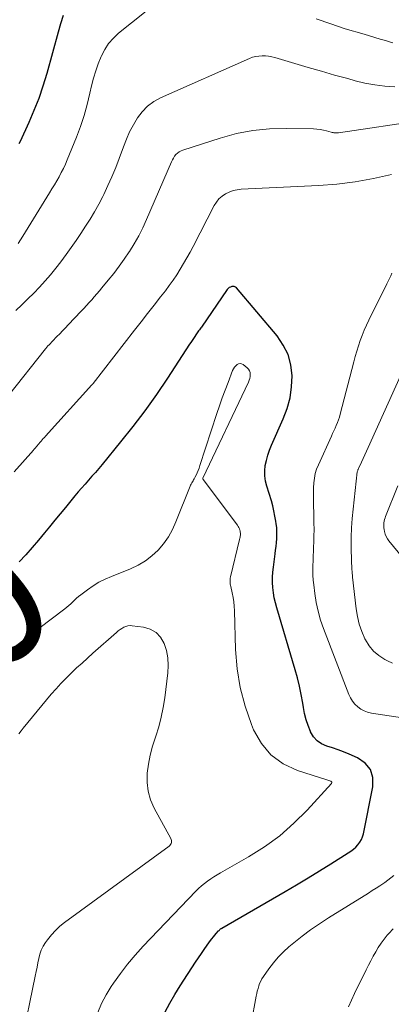
# Model space of a CAD drawing. Units: feet. Extents: x 2054994 to 2060055, y 560000 to 565000.
# Drawn here: x 2055104 to 2055158, y 560249 to 560392 of the extents above; entities that cross this region are included whole.
import ezdxf
from ezdxf.enums import TextEntityAlignment as Align

# ---------------------------------------------------------------- set-up
doc = ezdxf.new("R2010")
doc.units = ezdxf.units.FT
doc.header["$LTSCALE"] = 100
doc.header["$MEASUREMENT"] = 0
for name, color, linetype, lineweight in [('CONTOUR INDEX', 32, 'Continuous', 25), ('CONTOUR INDEX LABEL', 7, 'Continuous', 15), ('CONTOUR INTERMEDIATE', 40, 'Continuous', 15)]:
    doc.layers.add(name, color=color, linetype=linetype, lineweight=lineweight)
doc.styles.add('slant', font='romans.shx', dxfattribs={"oblique": 14.999978})

msp = doc.modelspace()

# ---------------------------------------------------------------- linework, layer by layer
at = {"layer": 'CONTOUR INDEX', "flags": 128}
for points, elevation in [([(2055110.62, 560392.83), (2055110.23, 560391.61), (2055109.87, 560390.37), (2055108.21, 560384.36), (2055107.66, 560382.54), (2055107.05, 560380.74), (2055106.35, 560378.97), (2055105.6, 560377.23), (2055104.32, 560374.47), (2055104.15, 560374.13)], 880), ([(2055125.46, 560247.68), (2055126.14, 560248.96), (2055126.86, 560250.22), (2055127.63, 560251.45), (2055129.88, 560254.91), (2055130.29, 560255.54), (2055130.71, 560256.16), (2055131.14, 560256.77), (2055131.57, 560257.39), (2055132.05, 560258.06), (2055132.25, 560258.33), (2055132.46, 560258.59), (2055132.67, 560258.85), (2055132.89, 560259.11), (2055133.23, 560259.49), (2055133.29, 560259.55), (2055133.34, 560259.6), (2055133.4, 560259.66), (2055133.46, 560259.71), (2055133.52, 560259.76), (2055133.58, 560259.8), (2055133.65, 560259.84), (2055133.71, 560259.88), (2055142.9, 560265.2), (2055144.58, 560266.19), (2055146.26, 560267.19), (2055147.92, 560268.21), (2055149.58, 560269.25), (2055152.09, 560270.84), (2055152.47, 560271.1), (2055152.84, 560271.38), (2055153.18, 560271.69), (2055153.5, 560272.02), (2055153.77, 560272.39), (2055154.01, 560272.77), (2055154.18, 560273.19), (2055154.3, 560273.63), (2055155.69, 560280.48), (2055155.66, 560281.81), (2055155.33, 560282.98), (2055154.55, 560283.92), (2055153.46, 560284.7), (2055152.22, 560285.22), (2055151.42, 560285.54), (2055150.61, 560285.85), (2055149.79, 560286.12), (2055148.96, 560286.37), (2055148.21, 560286.71), (2055147.55, 560287.15), (2055147.04, 560287.74), (2055146.61, 560288.45), (2055146.58, 560288.53), (2055146.25, 560289.38), (2055145.97, 560290.24), (2055145.75, 560291.12), (2055145.57, 560292.02), (2055145.47, 560292.67), (2055145.25, 560293.9), (2055145, 560295.11), (2055144.7, 560296.32), (2055144.37, 560297.52), (2055141.69, 560306.54), (2055141.5, 560307.26), (2055141.33, 560308), (2055141.21, 560308.74), (2055141.12, 560309.48), (2055141.08, 560310.24), (2055141.07, 560310.98), (2055141.11, 560311.73), (2055141.19, 560312.48), (2055141.44, 560314.38), (2055141.52, 560314.93), (2055141.58, 560315.48), (2055141.64, 560316.03), (2055141.69, 560316.58), (2055141.71, 560317.13), (2055141.72, 560317.68), (2055141.68, 560318.23), (2055141.62, 560318.78), (2055141.56, 560319.17), (2055141.43, 560319.91), (2055141.28, 560320.65), (2055141.1, 560321.38), (2055140.9, 560322.1), (2055140.23, 560324.24), (2055140.06, 560324.98), (2055139.95, 560325.74), (2055139.95, 560326.5), (2055140.02, 560327.26), (2055140.18, 560328.02), (2055140.37, 560328.77), (2055140.62, 560329.5), (2055140.91, 560330.21), (2055142.64, 560334.06), (2055143.21, 560335.58), (2055143.64, 560337.13), (2055143.85, 560338.72), (2055143.93, 560340.34), (2055143.73, 560341.92), (2055143.34, 560343.43), (2055142.64, 560344.82), (2055141.74, 560346.14), (2055135.82, 560353.13), (2055135.67, 560353.25), (2055135.51, 560353.34), (2055135.33, 560353.36), (2055135.14, 560353.35), (2055134.95, 560353.27), (2055134.77, 560353.18), (2055134.62, 560353.04), (2055134.49, 560352.89), (2055130.72, 560347.44), (2055130.62, 560347.3), (2055130.52, 560347.16), (2055130.42, 560347.02), (2055130.32, 560346.88), (2055130.22, 560346.74), (2055130.12, 560346.6), (2055130.02, 560346.46), (2055129.92, 560346.32), (2055129.74, 560346.04), (2055129.55, 560345.76), (2055129.36, 560345.48), (2055129.17, 560345.2), (2055128.99, 560344.92), (2055125.77, 560339.98), (2055124.16, 560337.59), (2055122.5, 560335.24), (2055120.76, 560332.95), (2055118.96, 560330.7), (2055116.26, 560327.43), (2055115.78, 560326.85), (2055115.29, 560326.27), (2055114.79, 560325.7), (2055114.29, 560325.13), (2055113.79, 560324.56), (2055113.29, 560323.98), (2055112.8, 560323.41), (2055112.31, 560322.83), (2055111.71, 560322.11), (2055110.93, 560321.17), (2055110.15, 560320.23), (2055109.38, 560319.29), (2055108.61, 560318.34), (2055107.9, 560317.46), (2055107, 560316.38), (2055106.09, 560315.31), (2055105.15, 560314.26), (2055104.2, 560313.22)], 860)]:
    msp.add_lwpolyline(points, dxfattribs=dict(at, elevation=elevation))
at = {"layer": 'CONTOUR INTERMEDIATE', "flags": 128}
for points, elevation in [([(2055124.56, 560394.98), (2055118.66, 560390.23), (2055117.9, 560389.52), (2055117.21, 560388.75), (2055116.65, 560387.89), (2055116.17, 560386.96), (2055116.12, 560386.84), (2055115.7, 560385.8), (2055115.33, 560384.74), (2055115.02, 560383.67), (2055114.74, 560382.58), (2055114.5, 560381.49), (2055114.1, 560379.86), (2055113.65, 560378.24), (2055113.11, 560376.65), (2055112.52, 560375.08), (2055111.19, 560371.79), (2055110.92, 560371.16), (2055110.64, 560370.54), (2055110.33, 560369.93), (2055110, 560369.32), (2055109.66, 560368.73), (2055109.32, 560368.14), (2055108.97, 560367.55), (2055108.61, 560366.97), (2055104.72, 560360.66), (2055104.4, 560360.14), (2055104.07, 560359.62)], 876), ([(2055158.59, 560388.86), (2055158.11, 560389), (2055157.51, 560389.17), (2055156.74, 560389.39), (2055155.96, 560389.62), (2055155.18, 560389.85), (2055154.4, 560390.08), (2055151.67, 560390.9), (2055149.54, 560391.59), (2055147.44, 560392.35)], 876), ([(2055158.88, 560382.43), (2055157.42, 560382.54), (2055155.96, 560382.71), (2055154.52, 560382.98), (2055153.09, 560383.32), (2055152.03, 560383.62), (2055150.1, 560384.15), (2055148.18, 560384.69), (2055146.26, 560385.25), (2055144.34, 560385.81), (2055141.42, 560386.69), (2055140.96, 560386.8), (2055140.5, 560386.89), (2055140.03, 560386.93), (2055139.56, 560386.95), (2055139.09, 560386.92), (2055138.63, 560386.85), (2055138.18, 560386.73), (2055137.73, 560386.56), (2055124.78, 560380.82), (2055123.79, 560380.27), (2055122.88, 560379.61), (2055122.1, 560378.8), (2055121.4, 560377.89), (2055120.82, 560376.89), (2055120.27, 560375.86), (2055119.8, 560374.8), (2055119.37, 560373.71), (2055118.75, 560371.99), (2055118.24, 560370.66), (2055117.7, 560369.34), (2055117.12, 560368.04), (2055116.51, 560366.76), (2055116.36, 560366.45), (2055115.78, 560365.34), (2055115.17, 560364.24), (2055114.53, 560363.17), (2055113.87, 560362.11), (2055113.18, 560361.06), (2055112.47, 560360.03), (2055111.75, 560359.01), (2055111.01, 560357.99), (2055110.24, 560356.96), (2055109.51, 560356), (2055108.75, 560355.06), (2055107.96, 560354.15), (2055107.15, 560353.26), (2055106.32, 560352.39), (2055105.47, 560351.53), (2055104.6, 560350.69), (2055103.72, 560349.87)], 872), ([(2055163.07, 560377.55), (2055150.66, 560375.75), (2055150.53, 560375.74), (2055150.4, 560375.73), (2055150.27, 560375.73), (2055150.14, 560375.74), (2055150.01, 560375.75), (2055149.88, 560375.77), (2055149.75, 560375.79), (2055149.63, 560375.82), (2055148.95, 560376.01), (2055148.48, 560376.12), (2055148.01, 560376.21), (2055147.53, 560376.26), (2055147.06, 560376.29), (2055143.08, 560376.38), (2055140.63, 560376.31), (2055138.2, 560376.08), (2055135.81, 560375.61), (2055133.44, 560374.97), (2055128.03, 560373.21), (2055127.75, 560373.09), (2055127.48, 560372.94), (2055127.24, 560372.76), (2055127.02, 560372.55), (2055126.82, 560372.31), (2055126.64, 560372.06), (2055126.49, 560371.79), (2055126.35, 560371.52), (2055122.74, 560363.11), (2055122.19, 560361.91), (2055121.59, 560360.73), (2055120.94, 560359.58), (2055120.24, 560358.46), (2055120.2, 560358.4), (2055119.48, 560357.33), (2055118.73, 560356.29), (2055117.95, 560355.26), (2055117.15, 560354.26), (2055116.23, 560353.15), (2055115.87, 560352.71), (2055115.5, 560352.28), (2055115.13, 560351.85), (2055114.76, 560351.42), (2055114.38, 560350.99), (2055114, 560350.57), (2055113.62, 560350.15), (2055113.23, 560349.74), (2055111.32, 560347.74), (2055110.92, 560347.32), (2055110.51, 560346.89), (2055110.1, 560346.47), (2055109.69, 560346.04), (2055109.05, 560345.39), (2055108.96, 560345.29), (2055108.87, 560345.2), (2055108.78, 560345.1), (2055108.69, 560345.01), (2055108.59, 560344.91), (2055108.5, 560344.82), (2055108.42, 560344.73), (2055108.34, 560344.64), (2055108.26, 560344.55), (2055108.18, 560344.45), (2055108.1, 560344.36), (2055108.02, 560344.26), (2055102.65, 560337.47)], 868), ([(2055158.37, 560369.67), (2055155.75, 560369.07), (2055153.11, 560368.59), (2055150.45, 560368.26), (2055147.77, 560368.05), (2055136.51, 560367.51), (2055135.91, 560367.44), (2055135.32, 560367.31), (2055134.76, 560367.1), (2055134.21, 560366.84), (2055133.72, 560366.49), (2055133.27, 560366.1), (2055132.9, 560365.64), (2055132.58, 560365.13), (2055129.51, 560359.19), (2055129.07, 560358.34), (2055128.61, 560357.51), (2055128.13, 560356.68), (2055127.65, 560355.86), (2055127.14, 560355.06), (2055126.61, 560354.27), (2055126.05, 560353.5), (2055125.48, 560352.73), (2055124.77, 560351.82), (2055123.83, 560350.62), (2055122.88, 560349.41), (2055121.94, 560348.2), (2055121, 560346.99), (2055114.98, 560339.23), (2055114.96, 560339.21), (2055114.95, 560339.19), (2055114.93, 560339.17), (2055114.91, 560339.15), (2055114.85, 560339.08), (2055114.84, 560339.06), (2055114.82, 560339.04), (2055114.8, 560339.02), (2055114.79, 560339), (2055108.02, 560331.53), (2055107.86, 560331.35), (2055107.7, 560331.18), (2055107.54, 560331), (2055107.39, 560330.82), (2055107.24, 560330.65), (2055107.16, 560330.55), (2055107.08, 560330.46), (2055107, 560330.36), (2055106.92, 560330.27), (2055106.84, 560330.17), (2055106.76, 560330.08), (2055106.68, 560329.98), (2055106.6, 560329.89), (2055106.51, 560329.78), (2055106.43, 560329.69), (2055106.34, 560329.59), (2055106.26, 560329.49), (2055103.47, 560326.36)], 864), ([(2055168.04, 560289.3), (2055155.46, 560291.21), (2055154.92, 560291.33), (2055154.4, 560291.52), (2055153.92, 560291.79), (2055153.47, 560292.11), (2055153.07, 560292.5), (2055152.71, 560292.92), (2055152.43, 560293.4), (2055152.19, 560293.9), (2055148.49, 560303.51), (2055148.07, 560304.76), (2055147.7, 560306.03), (2055147.43, 560307.33), (2055147.22, 560308.63), (2055147.07, 560309.87), (2055147.01, 560310.57), (2055146.96, 560311.28), (2055146.95, 560311.98), (2055146.95, 560312.69), (2055146.98, 560313.39), (2055147, 560314.1), (2055147.03, 560314.81), (2055147.05, 560315.52), (2055147.07, 560316.02), (2055147.09, 560316.98), (2055147.11, 560317.94), (2055147.1, 560318.9), (2055147.09, 560319.86), (2055147.03, 560321.95), (2055147.02, 560322.64), (2055147.03, 560323.33), (2055147.05, 560324.03), (2055147.08, 560324.72), (2055147.16, 560325.4), (2055147.29, 560326.08), (2055147.49, 560326.73), (2055147.75, 560327.37), (2055149.64, 560331.53), (2055149.82, 560331.93), (2055150, 560332.32), (2055150.18, 560332.72), (2055150.36, 560333.11), (2055150.53, 560333.51), (2055150.68, 560333.92), (2055150.82, 560334.33), (2055150.94, 560334.75), (2055152.91, 560342.38), (2055153.12, 560343.16), (2055153.34, 560343.93), (2055153.58, 560344.7), (2055153.84, 560345.47), (2055154.11, 560346.22), (2055154.41, 560346.97), (2055154.73, 560347.7), (2055155.08, 560348.43), (2055157.73, 560353.75), (2055157.92, 560354.14), (2055158.1, 560354.52), (2055158.29, 560354.91), (2055158.46, 560355.3)], 864), ([(2055115.62, 560247.59), (2055116.19, 560248.89), (2055116.86, 560250.14), (2055117.6, 560251.36), (2055117.94, 560251.85), (2055118.93, 560253.26), (2055119.98, 560254.63), (2055121.09, 560255.95), (2055122.25, 560257.23), (2055129.93, 560265.27), (2055130.32, 560265.67), (2055130.73, 560266.04), (2055131.17, 560266.39), (2055131.62, 560266.72), (2055132.08, 560267.04), (2055132.55, 560267.34), (2055133.02, 560267.63), (2055133.5, 560267.92), (2055137.59, 560270.26), (2055139.91, 560271.73), (2055142.12, 560273.34), (2055144.17, 560275.15), (2055146.12, 560277.08), (2055149.64, 560280.92), (2055149.69, 560281.03), (2055149.7, 560281.12), (2055149.65, 560281.2), (2055149.56, 560281.28), (2055149.42, 560281.33), (2055149.27, 560281.39), (2055149.12, 560281.44), (2055148.97, 560281.49), (2055144.7, 560282.85), (2055142.64, 560283.83), (2055140.85, 560285.1), (2055139.45, 560286.79), (2055138.31, 560288.76), (2055137.99, 560289.56), (2055137.07, 560292.21), (2055136.35, 560294.91), (2055135.92, 560297.67), (2055135.69, 560300.47), (2055135.52, 560306.1), (2055135.48, 560306.76), (2055135.42, 560307.41), (2055135.32, 560308.06), (2055135.19, 560308.71), (2055134.98, 560309.66), (2055134.95, 560309.83), (2055134.92, 560310), (2055134.9, 560310.17), (2055134.89, 560310.34), (2055134.89, 560310.52), (2055134.9, 560310.69), (2055134.93, 560310.86), (2055134.96, 560311.03), (2055136.27, 560316.5), (2055136.31, 560316.66), (2055136.34, 560316.81), (2055136.36, 560316.96), (2055136.39, 560317.12), (2055136.4, 560317.28), (2055136.4, 560317.43), (2055136.38, 560317.58), (2055136.35, 560317.74), (2055136.32, 560317.84), (2055136.26, 560318.03), (2055136.18, 560318.22), (2055136.08, 560318.4), (2055135.97, 560318.58), (2055130.97, 560325.24), (2055130.97, 560325.25), (2055130.96, 560325.27), (2055130.95, 560325.28), (2055130.95, 560325.3), (2055130.94, 560325.37), (2055130.94, 560325.39), (2055130.94, 560325.41), (2055130.94, 560325.42), (2055130.95, 560325.44), (2055137.56, 560339.42), (2055137.67, 560339.69), (2055137.75, 560339.96), (2055137.8, 560340.25), (2055137.83, 560340.54), (2055137.8, 560340.82), (2055137.72, 560341.07), (2055137.57, 560341.3), (2055137.39, 560341.5), (2055136.8, 560341.98), (2055136.58, 560342.09), (2055136.36, 560342.14), (2055136.14, 560342.09), (2055135.92, 560341.98), (2055135.72, 560341.79), (2055135.54, 560341.58), (2055135.39, 560341.34), (2055135.27, 560341.09), (2055134.6, 560339.37), (2055134.18, 560338.25), (2055133.76, 560337.12), (2055133.36, 560335.98), (2055132.98, 560334.84), (2055130.51, 560327.25), (2055130.38, 560326.89), (2055130.25, 560326.54), (2055130.1, 560326.19), (2055129.94, 560325.85), (2055129.76, 560325.5), (2055129.68, 560325.34), (2055129.59, 560325.18), (2055129.5, 560325.03), (2055129.4, 560324.88), (2055129.31, 560324.73), (2055129.22, 560324.57), (2055129.14, 560324.41), (2055129.07, 560324.25), (2055127.02, 560319.04), (2055126.5, 560317.93), (2055125.91, 560316.86), (2055125.2, 560315.88), (2055124.41, 560314.93), (2055123.52, 560314.1), (2055122.56, 560313.36), (2055121.52, 560312.75), (2055120.41, 560312.23), (2055117.61, 560311.12), (2055116.69, 560310.72), (2055115.8, 560310.27), (2055114.95, 560309.74), (2055114.13, 560309.17), (2055113.15, 560308.42), (2055112.85, 560308.18), (2055112.55, 560307.93), (2055112.27, 560307.67), (2055111.99, 560307.4), (2055111.72, 560307.13), (2055111.43, 560306.86), (2055111.14, 560306.62), (2055110.84, 560306.38), (2055101.65, 560299.43)], 856), ([(2055158.56, 560298.49), (2055157.82, 560298.82), (2055157.41, 560299.03), (2055156.55, 560299.58), (2055155.78, 560300.22), (2055155.14, 560300.99), (2055154.6, 560301.86), (2055154.51, 560302.04), (2055154.06, 560303.09), (2055153.69, 560304.16), (2055153.42, 560305.27), (2055153.24, 560306.4), (2055152.73, 560310.99), (2055152.7, 560311.27), (2055152.67, 560311.55), (2055152.65, 560311.83), (2055152.63, 560312.12), (2055152.62, 560312.4), (2055152.6, 560312.68), (2055152.59, 560312.96), (2055152.59, 560313.25), (2055152.54, 560315.44), (2055152.54, 560316.81), (2055152.57, 560318.19), (2055152.66, 560319.56), (2055152.79, 560320.93), (2055153.4, 560326.36), (2055153.42, 560326.43), (2055153.47, 560326.56), (2055153.5, 560326.62), (2055153.52, 560326.69), (2055153.55, 560326.75), (2055153.58, 560326.81), (2055154.01, 560327.75), (2055154.25, 560328.28), (2055154.5, 560328.81), (2055154.74, 560329.35), (2055154.98, 560329.88), (2055160.13, 560341.3)], 868), ([(2055160.04, 560313.83), (2055158.01, 560316.28), (2055157.79, 560316.59), (2055157.6, 560316.92), (2055157.47, 560317.28), (2055157.36, 560317.65), (2055157.31, 560317.93), (2055157.28, 560318.18), (2055157.26, 560318.42), (2055157.26, 560318.67), (2055157.29, 560318.91), (2055157.33, 560319.15), (2055157.39, 560319.4), (2055157.46, 560319.63), (2055157.54, 560319.86), (2055159.31, 560324.31)], 872), ([(2055104.54, 560243.18), (2055106.53, 560252.9), (2055106.66, 560253.54), (2055106.79, 560254.18), (2055106.92, 560254.82), (2055107.04, 560255.46), (2055107.2, 560256.08), (2055107.41, 560256.68), (2055107.7, 560257.25), (2055108.04, 560257.8), (2055108.33, 560258.19), (2055108.88, 560258.89), (2055109.47, 560259.54), (2055110.12, 560260.14), (2055110.81, 560260.69), (2055126.01, 560271.82), (2055126.13, 560271.93), (2055126.23, 560272.05), (2055126.3, 560272.19), (2055126.35, 560272.34), (2055126.36, 560272.5), (2055126.36, 560272.65), (2055126.32, 560272.81), (2055126.26, 560272.95), (2055123.85, 560277.35), (2055123.32, 560278.56), (2055122.95, 560279.81), (2055122.81, 560281.1), (2055122.83, 560282.43), (2055123.02, 560283.77), (2055123.27, 560285.09), (2055123.61, 560286.4), (2055124.02, 560287.69), (2055124.07, 560287.85), (2055124.5, 560289.22), (2055124.88, 560290.6), (2055125.16, 560292), (2055125.39, 560293.42), (2055125.85, 560297.05), (2055125.9, 560298.15), (2055125.85, 560299.24), (2055125.64, 560300.3), (2055125.31, 560301.36), (2055124.78, 560302.24), (2055124.12, 560302.96), (2055123.26, 560303.43), (2055122.27, 560303.73), (2055120.64, 560303.93), (2055120.33, 560303.94), (2055120.02, 560303.91), (2055119.72, 560303.82), (2055119.43, 560303.7), (2055119.15, 560303.54), (2055118.88, 560303.36), (2055118.62, 560303.17), (2055118.37, 560302.96), (2055114.92, 560299.91), (2055114.13, 560299.2), (2055113.34, 560298.49), (2055112.55, 560297.77), (2055111.78, 560297.04), (2055111.02, 560296.3), (2055110.28, 560295.53), (2055109.57, 560294.74), (2055108.87, 560293.94), (2055104.79, 560288.99), (2055104.46, 560288.6), (2055104.14, 560288.19)], 852), ([(2055137.97, 560245.98), (2055138.7, 560249.95), (2055138.77, 560250.33), (2055138.86, 560250.71), (2055138.96, 560251.08), (2055139.07, 560251.46), (2055139.2, 560251.82), (2055139.35, 560252.17), (2055139.54, 560252.51), (2055139.75, 560252.84), (2055140.54, 560253.97), (2055141.2, 560254.83), (2055141.89, 560255.65), (2055142.65, 560256.41), (2055143.45, 560257.14), (2055144.17, 560257.74), (2055145.39, 560258.71), (2055146.62, 560259.64), (2055147.9, 560260.52), (2055149.2, 560261.37), (2055155.03, 560264.99), (2055155.59, 560265.34), (2055156.14, 560265.69), (2055156.7, 560266.05), (2055157.25, 560266.41), (2055157.4, 560266.51), (2055157.86, 560266.84), (2055158.31, 560267.19), (2055158.74, 560267.56)], 864), ([(2055152.15, 560248.41), (2055152.55, 560249.39), (2055153, 560250.36), (2055154.72, 560253.81), (2055155.05, 560254.47), (2055155.39, 560255.13), (2055155.74, 560255.78), (2055156.1, 560256.43), (2055156.47, 560257.06), (2055156.88, 560257.68), (2055157.32, 560258.27), (2055157.78, 560258.84), (2055158, 560259.09), (2055158.61, 560259.76)], 868)]:
    msp.add_lwpolyline(points, dxfattribs=dict(at, elevation=elevation))

# ---------------------------------------------------------------- texts
at = {"layer": 'CONTOUR INDEX LABEL', "style": 'slant', "oblique": 15}
msp.add_text('860', height=20, rotation=42.6658, dxfattribs=at).set_placement((2055087.58, 560297.37, 860), align=Align.MIDDLE_CENTER)

doc.saveas('drawing.dxf')
